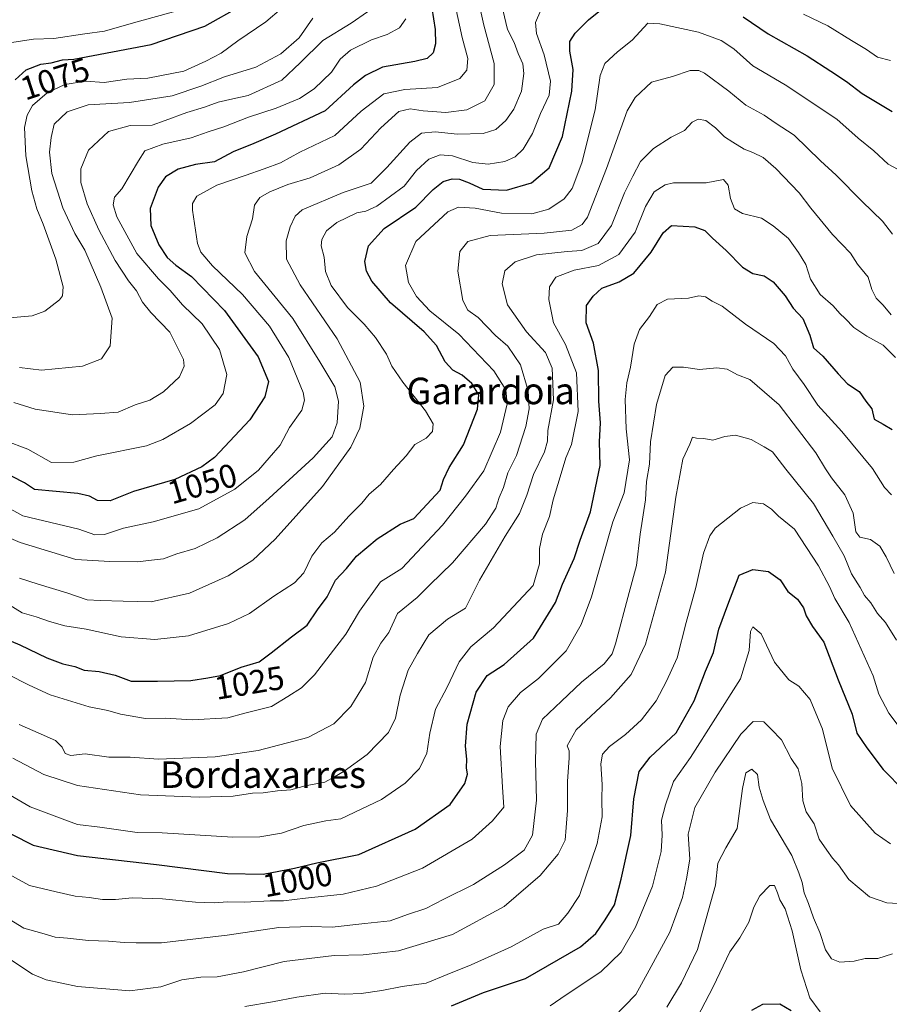
# Model space of a CAD drawing. Units: metres. Extents: x 648085 to 651540, y 4743905 to 4746293.
# Drawn here: x 649992 to 650254, y 4744776 to 4745073 of the extents above; entities that cross this region are included whole.
import ezdxf
from ezdxf.enums import TextEntityAlignment as Align

# ---------------------------------------------------------------- set-up
doc = ezdxf.new("R2010")
doc.units = ezdxf.units.M
doc.header["$MEASUREMENT"] = 0
for name, color, linetype, lineweight in [('Curva de nivel maestra', 36, 'Continuous', 30), ('Curva de nivel normal', 36, 'Continuous', 0), ('Rótulo de curva de nivel directora', 19, 'Continuous', 0), ('Texto cartográfico', 19, 'Continuous', 0)]:
    doc.layers.add(name, color=color, linetype=linetype, lineweight=lineweight)
doc.styles.add('Arial', font='txt', dxfattribs={"height": 0.2})

# ---------------------------------------------------------------- blocks, each defined once
blk = doc.blocks.new('*U161')
at = {"layer": 'Curva de nivel normal', "color": 36, "linetype": 'Continuous', "lineweight": 0}
blk.add_polyline3d([(650170.88, 4744771.56, 965), (650177.62, 4744778.5, 965), (650181.62, 4744785.83, 965), (650187.89, 4744797.28, 965), (650191.71, 4744807.79, 965), (650192.89, 4744813.37, 965), (650193.93, 4744819.32, 965), (650193.41, 4744826.9, 965), (650195.38, 4744834.89, 965), (650201.51, 4744845.58, 965), (650209.3, 4744857.07, 965), (650213.06, 4744860.84, 965), (650216.24, 4744860.72, 965), (650218.48, 4744858.58, 965), (650221.6, 4744855.3, 965), (650224.49, 4744849.69, 965), (650226.57, 4744846.6, 965), (650227.68, 4744842.1, 965), (650228.01, 4744836.88, 965), (650229.03, 4744833.58, 965), (650231.42, 4744829.95, 965), (650232.95, 4744825.37, 965), (650235.28, 4744822.04, 965), (650236.99, 4744819.6, 965), (650238.74, 4744817.62, 965), (650241.88, 4744813.17, 965), (650248.09, 4744808.01, 965), (650253.39, 4744806.16, 965), (650260.14, 4744805.73, 965)], dxfattribs=at)
blk = doc.blocks.new('*U163')
at = {"layer": 'Curva de nivel normal', "color": 36, "linetype": 'Continuous', "lineweight": 0}
blk.add_polyline3d([(649988.6, 4745065.53, 1080), (649995.87, 4745066.7, 1080), (650001.93, 4745066.92, 1080), (650011.29, 4745068.27, 1080), (650017.29, 4745069.12, 1080), (650026.02, 4745071.61, 1080), (650039.89, 4745075.48, 1080)], dxfattribs=at)
blk = doc.blocks.new('*U167')
at = {"layer": 'Curva de nivel normal', "color": 36, "linetype": 'Continuous', "lineweight": 0}
blk.add_polyline3d([(650254.48, 4744823.95, 970), (650249.84, 4744827.21, 970), (650242.42, 4744835.49, 970), (650236.84, 4744846.76, 970), (650233.93, 4744858.54, 970), (650230.2, 4744867.5, 970), (650226.8, 4744871.54, 970), (650223.8, 4744873.38, 970), (650219.4, 4744878.74, 970), (650215.4, 4744887.25, 970), (650212.95, 4744889.45, 970), (650212.18, 4744888.05, 970), (650211.83, 4744882.31, 970), (650209.19, 4744873.76, 970), (650194.12, 4744849.96, 970), (650189.02, 4744842.71, 970), (650186.58, 4744835.76, 970), (650185.35, 4744831.12, 970), (650185.6, 4744826.53, 970), (650185.22, 4744821.67, 970), (650182.61, 4744811.2, 970), (650177.5, 4744798.82, 970), (650173.14, 4744791.27, 970), (650167.06, 4744785.34, 970), (650156.62, 4744778.41, 970), (650151.72, 4744775.05, 970)], dxfattribs=at)
blk = doc.blocks.new('*U183')
at = {"layer": 'Curva de nivel normal', "color": 36, "linetype": 'Continuous', "lineweight": 0}
blk.add_polyline3d([(650059.62, 4744774.83, 980), (650067.95, 4744776.28, 980), (650075.29, 4744777.73, 980), (650083.84, 4744778.86, 980), (650089.79, 4744778.58, 980), (650094.72, 4744778.81, 980), (650100.93, 4744779.68, 980), (650107.06, 4744780.88, 980), (650114.29, 4744781.94, 980), (650120.62, 4744784.56, 980), (650127.95, 4744787.4, 980), (650139.95, 4744792.85, 980), (650149.62, 4744798.23, 980), (650154.31, 4744799.69, 980), (650157.05, 4744803.02, 980), (650160.58, 4744808.37, 980), (650165.95, 4744824.04, 980), (650167.47, 4744832.13, 980), (650167.38, 4744837.41, 980), (650167.4, 4744841.8, 980), (650167, 4744848.04, 980), (650167.59, 4744851.04, 980), (650169.62, 4744853.35, 980), (650174.45, 4744856.94, 980), (650179.32, 4744861.35, 980), (650183.74, 4744867.04, 980), (650186.82, 4744873.04, 980), (650190.07, 4744880.04, 980), (650192.77, 4744890.71, 980), (650195.75, 4744901.27, 980), (650198.04, 4744911.63, 980), (650199.89, 4744916.83, 980), (650201.59, 4744919.14, 980), (650209.22, 4744925.2, 980), (650212.91, 4744926.89, 980), (650216.11, 4744926.53, 980), (650218.51, 4744924.93, 980), (650220.7, 4744922.79, 980), (650225.44, 4744918.86, 980), (650232.72, 4744907.84, 980), (650236.06, 4744901.57, 980), (650237.66, 4744897.99, 980), (650241.96, 4744890.68, 980), (650249.24, 4744874.67, 980), (650250.95, 4744869.07, 980), (650253.93, 4744863.36, 980), (650258.99, 4744856.74, 980)], dxfattribs=at)
blk = doc.blocks.new('*U185')
at = {"layer": 'Curva de nivel normal', "color": 36, "linetype": 'Continuous', "lineweight": 0}
blk.add_polyline3d([(650186.94, 4744774.71, 960), (650191.36, 4744782.04, 960), (650196.21, 4744792.04, 960), (650201.66, 4744811.53, 960), (650202.34, 4744818.11, 960), (650204.75, 4744822.79, 960), (650208.16, 4744828.61, 960), (650209.83, 4744840.67, 960), (650210.82, 4744845.33, 960), (650212.57, 4744846.48, 960), (650214.36, 4744844.84, 960), (650214.78, 4744841.07, 960), (650216.05, 4744837.04, 960), (650218.22, 4744831.32, 960), (650224.73, 4744820.47, 960), (650226.77, 4744815.19, 960), (650227.79, 4744812.3, 960), (650228.39, 4744809.14, 960), (650229.76, 4744805.93, 960), (650231.22, 4744801.64, 960), (650233.14, 4744797.22, 960), (650234.88, 4744791.97, 960), (650236.64, 4744789.21, 960), (650239.17, 4744788.22, 960), (650243.51, 4744788.53, 960), (650246.84, 4744789.31, 960), (650250.63, 4744789.35, 960), (650255.09, 4744790.81, 960)], dxfattribs=at)
blk = doc.blocks.new('*U187')
at = {"layer": 'Curva de nivel normal', "color": 36, "linetype": 'Continuous', "lineweight": 0}
blk.add_polyline3d([(650233.24, 4744773.31, 955), (650230.16, 4744777.46, 955), (650227.36, 4744785.96, 955), (650224.77, 4744797.74, 955), (650222.64, 4744804.37, 955), (650221.04, 4744807.04, 955), (650220.39, 4744809.16, 955), (650219.4, 4744811.33, 955), (650218.07, 4744811.34, 955), (650215.04, 4744808.28, 955), (650213.2, 4744804.8, 955), (650211.69, 4744800.32, 955), (650208.95, 4744795.56, 955), (650205.99, 4744791.37, 955), (650200.9, 4744780.86, 955), (650192.5, 4744764.59, 955)], dxfattribs=at)
blk = doc.blocks.new('*U189')
at = {"layer": 'Curva de nivel maestra', "color": 36, "linetype": 'Continuous', "lineweight": 30}
blk.add_polyline3d([(650121.95, 4744775.1, 975), (650131.62, 4744779.14, 975), (650144.29, 4744783.36, 975), (650160.88, 4744792.87, 975), (650165.57, 4744796.93, 975), (650168.37, 4744801.04, 975), (650171.13, 4744805.52, 975), (650173.14, 4744813.34, 975), (650176.11, 4744826.47, 975), (650176.99, 4744837.56, 975), (650178.62, 4744845.74, 975), (650181.95, 4744850.1, 975), (650189.77, 4744857.43, 975), (650195.25, 4744867.05, 975), (650198.66, 4744876.04, 975), (650201.09, 4744881.71, 975), (650202.7, 4744888.71, 975), (650205.35, 4744896.04, 975), (650208.82, 4744905.04, 975), (650212.95, 4744906.68, 975), (650217.68, 4744906.1, 975), (650221.12, 4744903.54, 975), (650223.46, 4744900.04, 975), (650226.36, 4744897.74, 975), (650228.21, 4744895.11, 975), (650228.98, 4744892.74, 975), (650230.9, 4744889.52, 975), (650234.33, 4744884.8, 975), (650238.71, 4744873.46, 975), (650242.87, 4744863.11, 975), (650244.27, 4744857.3, 975), (650247.32, 4744852.9, 975), (650252.24, 4744846.33, 975), (650258.55, 4744839.97, 975)], dxfattribs=at)
blk = doc.blocks.new('*U191')
at = {"layer": 'Curva de nivel maestra', "color": 36, "linetype": 'Continuous', "lineweight": 30}
blk.add_polyline3d([(649990.28, 4745054.46, 1075), (649993.63, 4745057.48, 1075), (649998.09, 4745059.15, 1075), (650001.15, 4745059.58, 1075), (650004.57, 4745060.41, 1075), (650007.98, 4745060.67, 1075), (650031.38, 4745065.06, 1075), (650047.54, 4745070.56, 1075), (650058.29, 4745076.62, 1075)], dxfattribs=at)
blk = doc.blocks.new('*U193')
at = {"layer": 'Curva de nivel maestra', "color": 36, "linetype": 'Continuous', "lineweight": 30}
blk.add_polyline3d([(650212.61, 4744773.81, 950), (650215.97, 4744775.55, 950), (650221.11, 4744775.72, 950), (650224.45, 4744773.63, 950)], dxfattribs=at)

msp = doc.modelspace()

# ---------------------------------------------------------------- linework, layer by layer
at = {"layer": 'Curva de nivel maestra', "color": 36, "linetype": 'Continuous', "lineweight": 30}
for points in [[(649986.45, 4744886.17, 1025), (649991.74, 4744884, 1025), (649999.83, 4744880.05, 1025), (650004.67, 4744878.24, 1025), (650008.29, 4744877.46, 1025), (650011.13, 4744876.29, 1025), (650015.65, 4744875.91, 1025), (650020.46, 4744874.83, 1025), (650025.29, 4744873.02, 1025), (650033.28, 4744873.01, 1025), (650043.27, 4744873.25, 1025), (650048.45, 4744874.06, 1025), (650052.28, 4744874.69, 1025), (650058.45, 4744877.24, 1025), (650063.95, 4744878.85, 1025), (650067.56, 4744881.6, 1025), (650073.71, 4744886.42, 1025), (650078.38, 4744889.95, 1025), (650081.56, 4744894.57, 1025), (650084.44, 4744898.41, 1025), (650086.95, 4744903.51, 1025), (650090.29, 4744907.04, 1025), (650093.29, 4744910.68, 1025), (650099.56, 4744915.95, 1025), (650106.51, 4744920.4, 1025), (650110.62, 4744922.1, 1025), (650118.55, 4744930.6, 1025), (650119.55, 4744933.88, 1025), (650121.24, 4744937.46, 1025), (650125.61, 4744944.36, 1025), (650129.82, 4744955.05, 1025), (650130.25, 4744959.41, 1025), (650128.06, 4744962.81, 1025), (650125.18, 4744965.35, 1025), (650122.4, 4744966.82, 1025), (650120.06, 4744969.38, 1025), (650117.44, 4744974.31, 1025), (650113.75, 4744978.41, 1025), (650103.6, 4744987.19, 1025), (650097.9, 4744993.69, 1025), (650096.34, 4744996.74, 1025), (650095.84, 4744999.59, 1025), (650096.94, 4745004.37, 1025), (650101.66, 4745009.58, 1025), (650111.21, 4745016.03, 1025), (650116.44, 4745021.36, 1025), (650119.5, 4745023.74, 1025), (650122.13, 4745024.55, 1025), (650124.34, 4745024.42, 1025), (650127.29, 4745023.37, 1025), (650131.4, 4745021.43, 1025), (650138.62, 4745021.15, 1025), (650146.12, 4745023.32, 1025), (650151.44, 4745027.86, 1025), (650155.44, 4745037.36, 1025), (650158.26, 4745050.96, 1025), (650158.66, 4745057.53, 1025), (650157.7, 4745063.07, 1025), (650157.71, 4745065.95, 1025), (650159.27, 4745068.48, 1025), (650163.28, 4745072.53, 1025), (650166.41, 4745075.04, 1025)], [(650115.99, 4745076.02, 1050), (650117.04, 4745069.62, 1050), (650117.17, 4745065.27, 1050), (650116.4, 4745062.56, 1050), (650114.62, 4745060.86, 1050), (650110.95, 4745059.98, 1050), (650101.12, 4745058.2, 1050), (650096.03, 4745055.72, 1050), (650092.35, 4745052.86, 1050), (650083.89, 4745045.04, 1050), (650068.86, 4745038.01, 1050), (650062.3, 4745035.2, 1050), (650056.05, 4745032.72, 1050), (650050.48, 4745029.71, 1050), (650044.74, 4745028.83, 1050), (650039.49, 4745027.47, 1050), (650035.68, 4745025.15, 1050), (650033.46, 4745022, 1050), (650031.02, 4745015.56, 1050), (650031.19, 4745010.51, 1050), (650033.62, 4745004.68, 1050), (650036.18, 4745000.84, 1050), (650038.82, 4744998.52, 1050), (650043.48, 4744995.13, 1050), (650053.49, 4744984.8, 1050), (650063.65, 4744970.83, 1050), (650066.78, 4744963.37, 1050), (650065.66, 4744958.75, 1050), (650061.13, 4744951.87, 1050), (650050.48, 4744940.49, 1050), (650046.59, 4744937.63, 1050), (650038.52, 4744933.87, 1050), (650026.02, 4744930.24, 1050), (650019.01, 4744927.44, 1050), (650015.19, 4744927.56, 1050), (650012.68, 4744928.86, 1050), (650009.21, 4744929.66, 1050), (649996.15, 4744930.8, 1050), (649993.16, 4744932.84, 1050), (649989.43, 4744934.79, 1050)], [(650210.01, 4745073.44, 1025), (650217.5, 4745068.26, 1025), (650229.32, 4745061.69, 1025), (650236.46, 4745056.99, 1025), (650241.21, 4745053.89, 1025), (650245.95, 4745050.3, 1025), (650255.01, 4745044.86, 1025)], [(649982.31, 4744830.31, 1000), (649995.71, 4744823.57, 1000), (650009.11, 4744820.39, 1000), (650032.92, 4744817.75, 1000), (650054.39, 4744815.01, 1000), (650065.17, 4744814.81, 1000), (650074.64, 4744816.58, 1000), (650081.29, 4744818.25, 1000), (650094, 4744820.71, 1000), (650110.99, 4744828.38, 1000), (650121.6, 4744835.84, 1000), (650125.95, 4744842.1, 1000), (650126.84, 4744844.97, 1000), (650126.51, 4744846.86, 1000), (650126.6, 4744849.45, 1000), (650126.18, 4744853.41, 1000), (650126.69, 4744860.04, 1000), (650129.39, 4744869.71, 1000), (650132.78, 4744874.72, 1000), (650137.88, 4744878.04, 1000), (650146.76, 4744885.97, 1000), (650153.38, 4744896.77, 1000), (650155.45, 4744902.3, 1000), (650159.01, 4744910.04, 1000), (650160.77, 4744915.58, 1000), (650163.91, 4744924.06, 1000), (650166.87, 4744938.03, 1000), (650166.64, 4744945.24, 1000), (650166.89, 4744950.97, 1000), (650166.47, 4744957.46, 1000), (650166.34, 4744966.76, 1000), (650164.78, 4744974.94, 1000), (650162.64, 4744981.1, 1000), (650162.75, 4744986.37, 1000), (650164.68, 4744989.16, 1000), (650167.39, 4744991.61, 1000), (650172.59, 4744993.49, 1000), (650177.03, 4744996.13, 1000), (650182.18, 4745002.48, 1000), (650185.81, 4745008.28, 1000), (650188.38, 4745010.43, 1000), (650195.44, 4745010.08, 1000), (650198.45, 4745009, 1000), (650200.78, 4745006.64, 1000), (650204.87, 4745002.95, 1000), (650209.78, 4744997.92, 1000), (650212.91, 4744996.02, 1000), (650216.29, 4744995.27, 1000), (650219.03, 4744993.48, 1000), (650222.63, 4744989.26, 1000), (650225.12, 4744985.56, 1000), (650227.96, 4744982.42, 1000), (650230.13, 4744977.4, 1000), (650231.17, 4744973.61, 1000), (650234.07, 4744971.01, 1000), (650238.69, 4744965.77, 1000), (650241.53, 4744962.67, 1000), (650244.99, 4744960.42, 1000), (650247.03, 4744957.45, 1000), (650248.87, 4744955.2, 1000), (650249.52, 4744952.02, 1000), (650252.26, 4744950.59, 1000), (650254.95, 4744948.97, 1000)]]:
    msp.add_polyline3d(points, dxfattribs=at)
at = {"layer": 'Curva de nivel normal', "color": 36, "linetype": 'Continuous', "lineweight": 0}
for points in [[(649975.06, 4744922.03, 1040), (649991.76, 4744914.85, 1040), (650008.56, 4744909.69, 1040), (650018.86, 4744909.1, 1040), (650027.26, 4744909.06, 1040), (650031.39, 4744909.48, 1040), (650035.07, 4744909.91, 1040), (650039.04, 4744911.44, 1040), (650044.62, 4744913.05, 1040), (650051.29, 4744916.27, 1040), (650059.62, 4744921.66, 1040), (650066.95, 4744928.21, 1040), (650080.25, 4744940.41, 1040), (650085.97, 4744946.75, 1040), (650087.49, 4744950.95, 1040), (650087.88, 4744957.51, 1040), (650086.72, 4744961.83, 1040), (650082.22, 4744969.35, 1040), (650074.06, 4744982.44, 1040), (650062.53, 4744996.64, 1040), (650059.6, 4745002.24, 1040), (650060.16, 4745007.12, 1040), (650061.87, 4745012.48, 1040), (650062.54, 4745016.65, 1040), (650064.11, 4745018.94, 1040), (650067.17, 4745020.67, 1040), (650072.62, 4745022.88, 1040), (650079.29, 4745024.86, 1040), (650087.96, 4745028.73, 1040), (650094.65, 4745033.52, 1040), (650100.63, 4745039.96, 1040), (650106.09, 4745044.84, 1040), (650109.51, 4745045.71, 1040), (650113.43, 4745045.04, 1040), (650120.28, 4745044.53, 1040), (650126.61, 4745045.34, 1040), (650132.06, 4745048.12, 1040), (650134.9, 4745052.96, 1040), (650134.84, 4745059.33, 1040), (650131.74, 4745070.9, 1040), (650129.3, 4745081.9, 1040)], [(649986.11, 4744926.55, 1045), (649992.62, 4744922.93, 1045), (650009.53, 4744918.9, 1045), (650014.31, 4744917.2, 1045), (650017.29, 4744917.29, 1045), (650022.95, 4744919.19, 1045), (650031.95, 4744921.04, 1045), (650045.69, 4744925, 1045), (650056.58, 4744930.98, 1045), (650063.69, 4744936.62, 1045), (650066.95, 4744940.36, 1045), (650070.29, 4744944.26, 1045), (650073.1, 4744949.56, 1045), (650076.78, 4744954.72, 1045), (650077.6, 4744957.83, 1045), (650077.16, 4744960.1, 1045), (650072.91, 4744970.67, 1045), (650067.02, 4744980.11, 1045), (650058.87, 4744989.64, 1045), (650049.8, 4744998.3, 1045), (650046.36, 4745002.45, 1045), (650045.35, 4745005, 1045), (650043.8, 4745015.11, 1045), (650043.8, 4745017.14, 1045), (650045.09, 4745019.34, 1045), (650051.2, 4745022.66, 1045), (650059.75, 4745025.51, 1045), (650065.46, 4745027.62, 1045), (650070.41, 4745029.34, 1045), (650076.16, 4745032.63, 1045), (650086.79, 4745037.66, 1045), (650094.74, 4745044.92, 1045), (650101.59, 4745050.2, 1045), (650107.86, 4745051.54, 1045), (650117.76, 4745052.08, 1045), (650124.53, 4745054.77, 1045), (650126.64, 4745057.37, 1045), (650126.88, 4745060.9, 1045), (650125.19, 4745067.18, 1045), (650121.74, 4745083.05, 1045)], [(650075.44, 4745080.04, 1070), (650065.99, 4745071.87, 1070), (650057.46, 4745066.22, 1070), (650052.5, 4745062.5, 1070), (650047.79, 4745060.04, 1070), (650041.16, 4745057.06, 1070), (650030.29, 4745054.9, 1070), (650023.95, 4745054.66, 1070), (650017.2, 4745053.63, 1070), (650011.62, 4745054.01, 1070), (650005.32, 4745052.97, 1070), (649999.94, 4745050.45, 1070), (649995.54, 4745046.66, 1070), (649993.89, 4745043.72, 1070), (649993.14, 4745040, 1070), (649993.52, 4745031.52, 1070), (649995.35, 4745020.98, 1070), (649996.8, 4745015.55, 1070), (649998.79, 4745010.88, 1070), (650002.61, 4745000.27, 1070), (650004.75, 4744992, 1070), (650004.53, 4744989.21, 1070), (650003.72, 4744988.1, 1070), (649999.29, 4744984.68, 1070), (649995.42, 4744983.22, 1070), (649987.48, 4744982.54, 1070)], [(649987.34, 4744896.7, 1030), (649992.38, 4744893.65, 1030), (649996.6, 4744892.46, 1030), (650000.62, 4744890.99, 1030), (650005.32, 4744889.74, 1030), (650011.75, 4744888.66, 1030), (650022.3, 4744886.42, 1030), (650032.44, 4744885.63, 1030), (650042.56, 4744886.72, 1030), (650054.64, 4744890.4, 1030), (650061.05, 4744893.47, 1030), (650068.34, 4744898.65, 1030), (650074.58, 4744902.71, 1030), (650077.38, 4744905.71, 1030), (650079.84, 4744910.7, 1030), (650082.81, 4744914.72, 1030), (650086.67, 4744917.92, 1030), (650090.95, 4744922.76, 1030), (650094.88, 4744926.76, 1030), (650097.09, 4744929.39, 1030), (650100.59, 4744932.36, 1030), (650104.51, 4744936.86, 1030), (650108.26, 4744941, 1030), (650110.95, 4744944.41, 1030), (650114.29, 4744946.32, 1030), (650116.29, 4744948.33, 1030), (650116.44, 4744950.65, 1030), (650114.13, 4744954.55, 1030), (650107.24, 4744963.18, 1030), (650103.93, 4744968.02, 1030), (650102.31, 4744971.69, 1030), (650099.07, 4744976.64, 1030), (650095.61, 4744980.67, 1030), (650090.56, 4744985.72, 1030), (650085.64, 4744992.41, 1030), (650083.98, 4744996.55, 1030), (650083.51, 4745000.88, 1030), (650082.67, 4745004.38, 1030), (650082.84, 4745006.21, 1030), (650084.26, 4745008.84, 1030), (650087.38, 4745011.37, 1030), (650093.36, 4745014.3, 1030), (650096.16, 4745014.76, 1030), (650099.46, 4745016.3, 1030), (650107.72, 4745022.37, 1030), (650111.46, 4745027.04, 1030), (650115.13, 4745030.53, 1030), (650118.55, 4745031.8, 1030), (650122.32, 4745031.47, 1030), (650128.46, 4745029.48, 1030), (650133.04, 4745028.97, 1030), (650138.05, 4745029.8, 1030), (650141.14, 4745031.16, 1030), (650143.58, 4745033.54, 1030), (650146.42, 4745038.24, 1030), (650148.85, 4745044.24, 1030), (650151.48, 4745049.77, 1030), (650151.9, 4745053.99, 1030), (650149.95, 4745061.94, 1030), (650147.64, 4745068.35, 1030), (650147.32, 4745071.67, 1030), (650148.98, 4745075.45, 1030)], [(649989.9, 4744957.08, 1060), (649996.29, 4744955.12, 1060), (650007.62, 4744953.4, 1060), (650016.05, 4744953.72, 1060), (650021.33, 4744954.19, 1060), (650026.47, 4744956.34, 1060), (650030.97, 4744957.8, 1060), (650035.04, 4744960.33, 1060), (650039.88, 4744964.84, 1060), (650041.27, 4744968, 1060), (650041.05, 4744970.04, 1060), (650037, 4744978.34, 1060), (650031.27, 4744984.22, 1060), (650028.68, 4744987.34, 1060), (650026.92, 4744990.72, 1060), (650024.45, 4744993.8, 1060), (650020.5, 4744999.92, 1060), (650015.58, 4745009.14, 1060), (650012, 4745016.99, 1060), (650010.07, 4745023.43, 1060), (650010.07, 4745027.56, 1060), (650012.44, 4745033.16, 1060), (650018.44, 4745038.83, 1060), (650024.95, 4745040.64, 1060), (650031.62, 4745040.71, 1060), (650035.6, 4745042.11, 1060), (650042.06, 4745044.61, 1060), (650047.44, 4745046.2, 1060), (650051.59, 4745047.68, 1060), (650055.96, 4745048.65, 1060), (650060.59, 4745049.68, 1060), (650070.79, 4745054.36, 1060), (650076.31, 4745059.58, 1060), (650083.12, 4745066.3, 1060), (650091.71, 4745071.56, 1060), (650096.65, 4745074.95, 1060)], [(649991.58, 4744904.04, 1035), (649997.21, 4744902.24, 1035), (650005.84, 4744899.68, 1035), (650011.99, 4744897.52, 1035), (650015.95, 4744897.37, 1035), (650022.89, 4744897.18, 1035), (650031.38, 4744896.91, 1035), (650042.94, 4744899.58, 1035), (650054.61, 4744904.83, 1035), (650062.05, 4744909.53, 1035), (650068.76, 4744915.83, 1035), (650083.02, 4744931.71, 1035), (650091.57, 4744943.65, 1035), (650094.26, 4744949.36, 1035), (650095.53, 4744955.95, 1035), (650094.45, 4744963.21, 1035), (650087.46, 4744976.26, 1035), (650076.29, 4744992.58, 1035), (650072.22, 4745000.36, 1035), (650072.08, 4745005.83, 1035), (650073.26, 4745010.06, 1035), (650074.75, 4745013.33, 1035), (650076.88, 4745015.18, 1035), (650089.24, 4745020.39, 1035), (650097.74, 4745023.23, 1035), (650102.45, 4745028, 1035), (650109.41, 4745035.59, 1035), (650112.95, 4745038.3, 1035), (650117.07, 4745038.78, 1035), (650123.75, 4745038.02, 1035), (650131.51, 4745038.18, 1035), (650135.37, 4745039.41, 1035), (650138.41, 4745042.17, 1035), (650140.82, 4745045.57, 1035), (650143.05, 4745051.04, 1035), (650143.8, 4745056.37, 1035), (650143.46, 4745059.26, 1035), (650142.11, 4745062.34, 1035), (650140.88, 4745065.64, 1035), (650138.89, 4745069.64, 1035), (650137.46, 4745075.54, 1035)], [(649980.17, 4744948.25, 1055), (649994.14, 4744943.05, 1055), (650001.26, 4744938.99, 1055), (650007.95, 4744939.13, 1055), (650014.95, 4744941.02, 1055), (650029.88, 4744944.01, 1055), (650034.88, 4744945.97, 1055), (650043.17, 4744950.7, 1055), (650050.66, 4744956.37, 1055), (650053.09, 4744959.75, 1055), (650054.18, 4744965.54, 1055), (650051.98, 4744973.06, 1055), (650046.72, 4744980.81, 1055), (650040.76, 4744986.51, 1055), (650037.12, 4744990.88, 1055), (650033.56, 4744994.34, 1055), (650027.04, 4745001.99, 1055), (650021.02, 4745013.04, 1055), (650019.91, 4745016.71, 1055), (650020.28, 4745019.07, 1055), (650022.44, 4745021.5, 1055), (650027.49, 4745029.96, 1055), (650029.42, 4745032.98, 1055), (650034.89, 4745035.02, 1055), (650043.38, 4745036.88, 1055), (650048.5, 4745038.71, 1055), (650053.26, 4745040.22, 1055), (650060.73, 4745043.16, 1055), (650069.1, 4745045.88, 1055), (650076.09, 4745048.82, 1055), (650080.57, 4745051.7, 1055), (650085.8, 4745056.69, 1055), (650088.42, 4745060.7, 1055), (650091.53, 4745063.36, 1055), (650097.88, 4745066.46, 1055), (650102.6, 4745068.12, 1055), (650106.28, 4745070.07, 1055), (650108.21, 4745072.77, 1055)], [(649991.6, 4744967.62, 1065), (649998.29, 4744966.84, 1065), (650010.62, 4744968.03, 1065), (650016.38, 4744970.21, 1065), (650018.95, 4744974.18, 1065), (650019.56, 4744982.55, 1065), (650016.16, 4744991.9, 1065), (650011.32, 4745003.02, 1065), (650008.31, 4745008.07, 1065), (650004.66, 4745015.83, 1065), (650001.41, 4745026.18, 1065), (650000.62, 4745032.59, 1065), (650001.13, 4745037, 1065), (650002.06, 4745041.04, 1065), (650005.98, 4745044.74, 1065), (650012.34, 4745046.88, 1065), (650024.8, 4745047.63, 1065), (650037.66, 4745049.63, 1065), (650046.29, 4745052.46, 1065), (650053.44, 4745055.36, 1065), (650062.9, 4745058.24, 1065), (650070.44, 4745062.25, 1065), (650076.03, 4745067.06, 1065), (650080.17, 4745073, 1065)], [(650228.23, 4745074.2, 1030), (650235.55, 4745070.68, 1030), (650242.66, 4745066.25, 1030), (650247.17, 4745063.59, 1030), (650250.52, 4745061.27, 1030), (650254.45, 4745060.2, 1030)], [(649987.96, 4744875.12, 1020), (649994.57, 4744871.84, 1020), (650000.89, 4744868.89, 1020), (650012.66, 4744865.28, 1020), (650018.31, 4744864.17, 1020), (650022.05, 4744863.07, 1020), (650029.64, 4744861.79, 1020), (650035.62, 4744861.84, 1020), (650043.75, 4744861.35, 1020), (650054.43, 4744861.98, 1020), (650059.63, 4744863.41, 1020), (650067.65, 4744865.38, 1020), (650072.63, 4744868.4, 1020), (650076.66, 4744871.04, 1020), (650080.6, 4744874.97, 1020), (650090.1, 4744887.18, 1020), (650094.25, 4744894.11, 1020), (650100.53, 4744902.98, 1020), (650106.95, 4744907.04, 1020), (650119.24, 4744920.12, 1020), (650126.18, 4744928.83, 1020), (650131.7, 4744936.49, 1020), (650136.8, 4744948.14, 1020), (650138.82, 4744956.71, 1020), (650138.38, 4744960.92, 1020), (650134.76, 4744966.63, 1020), (650124.22, 4744977.7, 1020), (650115.48, 4744984.71, 1020), (650111.4, 4744989.09, 1020), (650109.02, 4744993.33, 1020), (650108.06, 4744998.36, 1020), (650111.2, 4745005.67, 1020), (650120.84, 4745014.57, 1020), (650124.12, 4745015.99, 1020), (650129.15, 4745015.74, 1020), (650137.08, 4745014.24, 1020), (650146.18, 4745014.01, 1020), (650151.36, 4745015.44, 1020), (650155.97, 4745018.49, 1020), (650158.43, 4745021.65, 1020), (650161.28, 4745029.37, 1020), (650165.28, 4745045.37, 1020), (650166.81, 4745055.71, 1020), (650168.22, 4745059.37, 1020), (650172.05, 4745062.84, 1020), (650176.52, 4745066.34, 1020), (650181.27, 4745071.49, 1020), (650184.88, 4745071.35, 1020), (650196.53, 4745068.77, 1020), (650203.32, 4745066.31, 1020), (650207.14, 4745063.72, 1020), (650212.95, 4745058.6, 1020), (650222.71, 4745052.92, 1020), (650238.25, 4745042.58, 1020), (650244.7, 4745036.81, 1020), (650249.45, 4745032.99, 1020), (650253.72, 4745028.96, 1020), (650261.13, 4745025.09, 1020)], [(649991.48, 4744859.9, 1015), (649998.14, 4744857.06, 1015), (650002.42, 4744855.16, 1015), (650004.5, 4744853.08, 1015), (650005.42, 4744851.24, 1015), (650007.07, 4744850.63, 1015), (650011.38, 4744851.12, 1015), (650018.57, 4744850.1, 1015), (650024.96, 4744850.06, 1015), (650033.51, 4744849.48, 1015), (650050.62, 4744850.2, 1015), (650063.62, 4744852.07, 1015), (650078.62, 4744856.06, 1015), (650086.45, 4744860.11, 1015), (650091.61, 4744865.41, 1015), (650096.06, 4744872.66, 1015), (650098.38, 4744880.21, 1015), (650100.66, 4744884.44, 1015), (650103.02, 4744887.75, 1015), (650105.72, 4744893.39, 1015), (650111.62, 4744898.29, 1015), (650115.4, 4744902.07, 1015), (650122.31, 4744908.73, 1015), (650132.2, 4744920.36, 1015), (650135.39, 4744925.21, 1015), (650136.33, 4744928.41, 1015), (650137.62, 4744931.48, 1015), (650138.95, 4744935.89, 1015), (650141.58, 4744941.13, 1015), (650144.43, 4744949.85, 1015), (650145.44, 4744955.18, 1015), (650145.11, 4744960.61, 1015), (650142.81, 4744968.48, 1015), (650138.93, 4744974.12, 1015), (650135.28, 4744977.34, 1015), (650129.99, 4744982.74, 1015), (650126.88, 4744984.97, 1015), (650125.43, 4744987.85, 1015), (650123.86, 4744996.66, 1015), (650124.53, 4745002.6, 1015), (650126.9, 4745005.6, 1015), (650133.62, 4745007.42, 1015), (650149.95, 4745008.2, 1015), (650158.29, 4745009.03, 1015), (650161.38, 4745010.74, 1015), (650162.98, 4745013.03, 1015), (650168.72, 4745027.63, 1015), (650174.98, 4745045.04, 1015), (650177.38, 4745049.07, 1015), (650182.29, 4745053.7, 1015), (650188.62, 4745055.4, 1015), (650194.04, 4745057.23, 1015), (650196.62, 4745057.25, 1015), (650198.29, 4745056.38, 1015), (650205.66, 4745050.96, 1015), (650210.84, 4745046.81, 1015), (650216.32, 4745043.74, 1015), (650219.7, 4745041.45, 1015), (650225.41, 4745037.72, 1015), (650233.32, 4745029.96, 1015), (650238.02, 4745025.66, 1015), (650245.9, 4745017.73, 1015), (650252.06, 4745011.82, 1015), (650255.06, 4745007.89, 1015)], [(649989.57, 4744849.75, 1010), (649998.99, 4744844.84, 1010), (650009.14, 4744841.5, 1010), (650028.09, 4744838.78, 1010), (650045.83, 4744837.98, 1010), (650056.09, 4744838.36, 1010), (650061.95, 4744839.23, 1010), (650065.14, 4744839.3, 1010), (650069.51, 4744839.93, 1010), (650073.5, 4744840.25, 1010), (650077.78, 4744841.44, 1010), (650083.71, 4744842.6, 1010), (650086.62, 4744844.13, 1010), (650089.62, 4744845.83, 1010), (650096.52, 4744850.92, 1010), (650102.95, 4744857.55, 1010), (650105.06, 4744861.88, 1010), (650106.49, 4744868.81, 1010), (650108.89, 4744876.32, 1010), (650111.68, 4744881.4, 1010), (650115.12, 4744886.96, 1010), (650120.73, 4744891.74, 1010), (650126.22, 4744895.04, 1010), (650127.73, 4744898.01, 1010), (650130.38, 4744903.53, 1010), (650138.19, 4744916.76, 1010), (650142.47, 4744923.58, 1010), (650144.74, 4744929.09, 1010), (650146.67, 4744935.4, 1010), (650150.06, 4744942.24, 1010), (650150.99, 4744945.45, 1010), (650151.01, 4744948.6, 1010), (650152.71, 4744957.84, 1010), (650152.37, 4744967.46, 1010), (650150.3, 4744972.21, 1010), (650144.61, 4744978.41, 1010), (650138.9, 4744986.58, 1010), (650137.23, 4744992.91, 1010), (650138.08, 4744996.84, 1010), (650141.14, 4744999.51, 1010), (650147.6, 4745001.58, 1010), (650156.87, 4745002.65, 1010), (650161.27, 4745002.92, 1010), (650166.2, 4745005.02, 1010), (650170.26, 4745010.46, 1010), (650174.22, 4745020.31, 1010), (650176.73, 4745025.34, 1010), (650178.98, 4745029.76, 1010), (650182.95, 4745033.74, 1010), (650188.29, 4745037.16, 1010), (650192.29, 4745039.09, 1010), (650194.56, 4745041.62, 1010), (650196.4, 4745042.57, 1010), (650198.74, 4745042.12, 1010), (650201.64, 4745039.97, 1010), (650204.35, 4745037.26, 1010), (650206.92, 4745035.66, 1010), (650210.26, 4745033.47, 1010), (650212.87, 4745032.52, 1010), (650215.98, 4745030.99, 1010), (650219.82, 4745027.69, 1010), (650226.86, 4745020.37, 1010), (650230.42, 4745015.71, 1010), (650236.94, 4745007.81, 1010), (650242.37, 4745002.13, 1010), (650244.54, 4744998.78, 1010), (650247.67, 4744994.88, 1010), (650248.78, 4744991.2, 1010), (650250.14, 4744988.56, 1010), (650252.28, 4744986.4, 1010), (650254.64, 4744983.54, 1010)], [(649977.81, 4744844.96, 1005), (649994.78, 4744835.16, 1005), (650005.27, 4744831.17, 1005), (650009.06, 4744829.8, 1005), (650015.86, 4744828.99, 1005), (650027.11, 4744827.4, 1005), (650034.62, 4744827.27, 1005), (650055.98, 4744825.93, 1005), (650064.13, 4744826.05, 1005), (650070.66, 4744827.2, 1005), (650077.36, 4744829.47, 1005), (650084.06, 4744830.88, 1005), (650088.62, 4744831.47, 1005), (650100.81, 4744837.36, 1005), (650108, 4744842.27, 1005), (650112.33, 4744846.7, 1005), (650114.56, 4744851.31, 1005), (650115.43, 4744857.37, 1005), (650117.16, 4744864.62, 1005), (650120.65, 4744871.2, 1005), (650124.33, 4744878.88, 1005), (650127.79, 4744883.4, 1005), (650134.66, 4744889.1, 1005), (650146.57, 4744901.91, 1005), (650148.5, 4744908.37, 1005), (650148.49, 4744913.04, 1005), (650149.48, 4744917.37, 1005), (650151.52, 4744922.71, 1005), (650152.64, 4744927.71, 1005), (650154.77, 4744934.64, 1005), (650156.44, 4744940.4, 1005), (650158.22, 4744944.41, 1005), (650160.22, 4744954.37, 1005), (650159.68, 4744966.01, 1005), (650156.38, 4744974.53, 1005), (650152.8, 4744981.16, 1005), (650151.31, 4744988.13, 1005), (650151.58, 4744991.93, 1005), (650153.43, 4744994.87, 1005), (650158.95, 4744996.97, 1005), (650166.29, 4744998.42, 1005), (650172.47, 4745001.68, 1005), (650177.36, 4745008.44, 1005), (650180.56, 4745016.23, 1005), (650183.17, 4745020.6, 1005), (650186.44, 4745022.73, 1005), (650188.99, 4745023.33, 1005), (650198.87, 4745023.3, 1005), (650204.04, 4745024.36, 1005), (650205.48, 4745022.61, 1005), (650206.13, 4745018.59, 1005), (650207.39, 4745015.46, 1005), (650209.76, 4745014.13, 1005), (650215.57, 4745012.7, 1005), (650219.01, 4745010.39, 1005), (650223.64, 4745006.56, 1005), (650226.66, 4745002.32, 1005), (650228.93, 4744998.76, 1005), (650230.32, 4744994.31, 1005), (650233.22, 4744989.64, 1005), (650237.18, 4744986.26, 1005), (650239.2, 4744983.92, 1005), (650240.8, 4744982.4, 1005), (650243.37, 4744979.68, 1005), (650247.32, 4744977.07, 1005), (650252.29, 4744974.42, 1005), (650255.98, 4744970.68, 1005)], [(649986.2, 4744815.96, 995), (649994.58, 4744811.33, 995), (650002.64, 4744809.51, 995), (650008.38, 4744808.12, 995), (650012.62, 4744807.78, 995), (650016.62, 4744807.14, 995), (650020.61, 4744807.16, 995), (650025.62, 4744807.68, 995), (650034.8, 4744807.32, 995), (650044.68, 4744806.33, 995), (650050.4, 4744806.12, 995), (650054.35, 4744806.44, 995), (650059.55, 4744806.33, 995), (650067.29, 4744806.71, 995), (650071.29, 4744806.72, 995), (650077.89, 4744807.57, 995), (650089.29, 4744808.8, 995), (650099.29, 4744811.14, 995), (650113.22, 4744816.57, 995), (650128.21, 4744825.31, 995), (650134.35, 4744830.92, 995), (650137.78, 4744835.04, 995), (650137.39, 4744841, 995), (650136.71, 4744853.35, 995), (650137.44, 4744861.17, 995), (650139.08, 4744865.23, 995), (650142.78, 4744869.58, 995), (650148.24, 4744873.85, 995), (650156.61, 4744882.21, 995), (650161.15, 4744890.1, 995), (650164.21, 4744898.49, 995), (650170.66, 4744921.04, 995), (650174.06, 4744929.87, 995), (650175.65, 4744939.74, 995), (650174.7, 4744949.16, 995), (650174.41, 4744958.01, 995), (650174.88, 4744963.04, 995), (650176.03, 4744967.79, 995), (650177.13, 4744974.69, 995), (650178.73, 4744979.12, 995), (650181.76, 4744983.04, 995), (650184.02, 4744986.61, 995), (650187.12, 4744988.21, 995), (650193.52, 4744988.6, 995), (650196.62, 4744989.25, 995), (650198.62, 4744988.95, 995), (650200.66, 4744987.63, 995), (650203.7, 4744986.17, 995), (650210.74, 4744980.71, 995), (650219.27, 4744974.91, 995), (650222.82, 4744971.13, 995), (650224.99, 4744967.1, 995), (650228.45, 4744962.54, 995), (650232.57, 4744956.32, 995), (650239.82, 4744948.34, 995), (650249.03, 4744937.15, 995), (650252.68, 4744931.42, 995), (650254.74, 4744929.23, 995)], [(649988.53, 4744801.23, 990), (649992.94, 4744798.47, 990), (649998.3, 4744796.98, 990), (650002.4, 4744795.76, 990), (650006.07, 4744795.47, 990), (650012.4, 4744794.75, 990), (650018.44, 4744794.61, 990), (650023.23, 4744794.16, 990), (650026.84, 4744794.13, 990), (650034.45, 4744794.09, 990), (650054.29, 4744796.41, 990), (650069.86, 4744798.75, 990), (650079.62, 4744799.01, 990), (650085.95, 4744798.82, 990), (650095.85, 4744799.9, 990), (650103.49, 4744800.76, 990), (650108.69, 4744802.63, 990), (650114.25, 4744804.43, 990), (650119.62, 4744807.25, 990), (650128.62, 4744811.71, 990), (650137.95, 4744817.61, 990), (650143.92, 4744822.07, 990), (650146.39, 4744826.59, 990), (650147.6, 4744837.12, 990), (650147.33, 4744848.85, 990), (650147.55, 4744856.99, 990), (650149.47, 4744861.51, 990), (650155.15, 4744866.96, 990), (650161.18, 4744872.7, 990), (650168.03, 4744878.29, 990), (650170.44, 4744881.31, 990), (650171.47, 4744884.29, 990), (650175.58, 4744899.72, 990), (650177.83, 4744907.96, 990), (650178.92, 4744917.37, 990), (650180.48, 4744927.71, 990), (650180.84, 4744933.27, 990), (650181.69, 4744938.46, 990), (650181.98, 4744945.22, 990), (650183.81, 4744956.46, 990), (650186.46, 4744965.26, 990), (650188.79, 4744967.73, 990), (650191.95, 4744967.78, 990), (650196.79, 4744967.04, 990), (650202.02, 4744967.57, 990), (650205.2, 4744967.09, 990), (650208.3, 4744965.39, 990), (650211.98, 4744964.07, 990), (650220.85, 4744956.34, 990), (650231.92, 4744941.94, 990), (650234.8, 4744937.05, 990), (650236.66, 4744934.38, 990), (650240.68, 4744929.2, 990), (650243.22, 4744923.67, 990), (650243.98, 4744918.1, 990), (650245.17, 4744916.49, 990), (650248.41, 4744915.72, 990), (650251.21, 4744913.71, 990), (650253.19, 4744910.5, 990), (650255.59, 4744905.47, 990)], [(649985.31, 4744791.4, 985), (649995.51, 4744784.6, 985), (649999.68, 4744782.94, 985), (650009.1, 4744780.87, 985), (650024.88, 4744779.62, 985), (650034.29, 4744780.83, 985), (650040.62, 4744782.88, 985), (650046.29, 4744783.69, 985), (650051.29, 4744783.79, 985), (650059.25, 4744785.37, 985), (650071.46, 4744788.47, 985), (650086.58, 4744790.28, 985), (650095.29, 4744790.49, 985), (650105.95, 4744791.67, 985), (650122.29, 4744796.56, 985), (650137.82, 4744805.09, 985), (650148.77, 4744814.38, 985), (650154.16, 4744820.84, 985), (650156.27, 4744825.04, 985), (650156.58, 4744828.91, 985), (650156.96, 4744834.01, 985), (650156.96, 4744842.71, 985), (650157.52, 4744849.88, 985), (650157.44, 4744852.05, 985), (650156.83, 4744853.54, 985), (650159.64, 4744858.37, 985), (650169.92, 4744868.04, 985), (650176.19, 4744875.04, 985), (650180.52, 4744884.18, 985), (650186.54, 4744905.91, 985), (650189.64, 4744928.51, 985), (650191.78, 4744939.99, 985), (650193.92, 4744944.53, 985), (650194.74, 4744946.63, 985), (650195.89, 4744946.34, 985), (650198.1, 4744946.22, 985), (650200.88, 4744945.76, 985), (650204.42, 4744946.87, 985), (650207.64, 4744947.25, 985), (650212.37, 4744945.95, 985), (650216.29, 4744943.72, 985), (650218.8, 4744942.17, 985), (650222.89, 4744936.96, 985), (650231.21, 4744926.63, 985), (650237.06, 4744916.8, 985), (650240.44, 4744910.84, 985), (650242.66, 4744905.37, 985), (650245.26, 4744901.32, 985), (650246.58, 4744898.82, 985), (650248.54, 4744896.65, 985), (650250.54, 4744893.41, 985), (650252.9, 4744890.68, 985), (650256.24, 4744885.4, 985)]]:
    msp.add_polyline3d(points, dxfattribs=at)

# ---------------------------------------------------------------- block references
at = {"layer": 'Curva de nivel maestra', "color": 36, "linetype": 'Continuous', "lineweight": 30}
for name in ['*U191', '*U189', '*U193']:
    msp.add_blockref(name, (0, 0), dxfattribs=at)
at = {"layer": 'Curva de nivel normal', "color": 36, "linetype": 'Continuous', "lineweight": 0}
for name in ['*U163', '*U183', '*U167', '*U161', '*U185', '*U187']:
    msp.add_blockref(name, (0, 0), dxfattribs=at)

# ---------------------------------------------------------------- texts
at = {"layer": 'Rótulo de curva de nivel directora', "color": 19, "linetype": 'Continuous', "lineweight": 0, "style": 'Arial'}
for s, rotation, p in [('1075', 17.9894032, (650002.3268, 4745054.7299)), ('1050', 16.1933098, (650046.77815, 4744932.6005)), ('1025', 9.3409298, (650060.97335, 4744872.5487)), ('1000', 10.5867536, (650075.53135, 4744813.156))]:
    msp.add_text(s, height=7, rotation=rotation, dxfattribs=at).set_placement(p, align=Align.MIDDLE_CENTER)
at = {"layer": 'Texto cartográfico', "color": 19, "linetype": 'Continuous', "lineweight": 0, "style": 'Arial'}
for s, p in [('Garardoia', (650133.79235, 4744960.57015)), ('Bordaxarres', (650065.10315, 4744844.83015))]:
    msp.add_text(s, height=8, dxfattribs=at).set_placement(p, align=Align.MIDDLE_CENTER)

doc.saveas('drawing.dxf')
